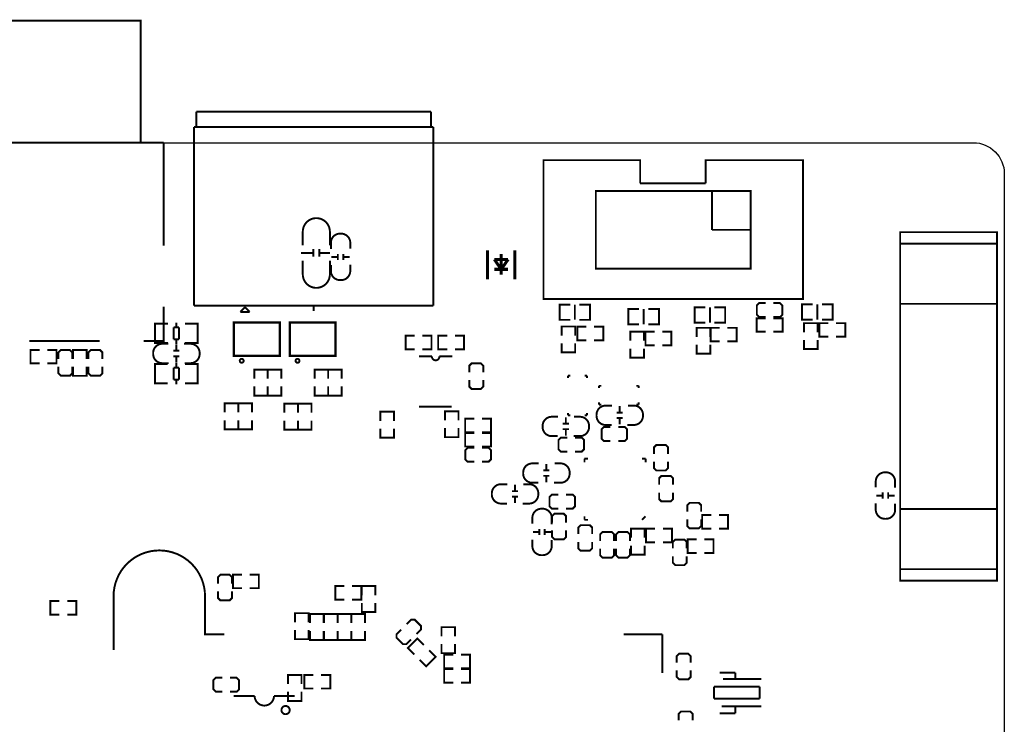
# Model space of a CAD drawing. Extents: x -20 to 140, y -15 to 172.
# Drawn here: x 71 to 135, y 126 to 172 of the extents above; entities that cross this region are included whole.
import ezdxf

# ---------------------------------------------------------------- set-up
doc = ezdxf.new("R2010")
doc.units = 0
for name, color, linetype in [('OUTLINE', 2, 'CONTINUOUS'), ('SIL_BOT', 3, 'CONTINUOUS'), ('SIL_TOP', 4, 'CONTINUOUS')]:
    doc.layers.add(name, color=color, linetype=linetype)

msp = doc.modelspace()

# ---------------------------------------------------------------- linework, layer by layer
at = {"layer": 'OUTLINE'}
msp.add_lwpolyline([(133.467856, 81.999836), (2.032, 81.999836, -0.414214), (0, 84.031836), (0, 161.967672, -0.414214), (2.032, 163.999672), (133.467856, 163.999672, -0.414214), (135.499856, 161.967672), (135.499856, 84.031836, -0.414214)], format="xyb", close=True, dxfattribs=at)
at = {"layer": 'SIL_BOT', "const_width": 0.127}
for points in [[(89.480136, 157.274514), (89.480136, 158.162498, -0.414214), (90.370152, 159.052514)], [(91.258136, 157.274514), (91.258136, 158.162498, 0.414214), (90.36812, 159.052514)], [(91.323414, 157.020514), (91.323414, 157.436566, -0.414214), (91.923362, 158.036514), (91.993466, 158.036514, -0.414214), (92.593414, 157.436566), (92.593414, 157.045406)], [(89.480136, 156.258514), (89.480136, 155.37053, 0.414214), (90.370152, 154.480514)], [(91.258136, 156.258514), (91.258136, 155.37053, -0.414214), (90.36812, 154.480514)], [(92.593414, 156.004514), (92.593414, 155.588462, -0.414214), (91.993466, 154.988514), (91.923362, 154.988514, -0.414214), (91.323414, 155.588462), (91.323414, 155.979622)], [(80.68056, 149.5425), (80.264508, 149.5425, -0.414214), (79.66456, 150.142448), (79.66456, 150.212552, -0.414214), (80.264508, 150.8125), (80.655668, 150.8125)], [(81.69656, 150.8125), (82.112612, 150.8125, -0.414214), (82.71256, 150.212552), (82.71256, 150.142448, -0.414214), (82.112612, 149.5425), (81.721452, 149.5425)], [(88.951054, 127.724916), (87.591138, 127.724916, -1), (86.321138, 127.724916)]]:
    msp.add_lwpolyline(points, format="xyb", dxfattribs=at)
at = {"layer": 'SIL_BOT'}
for points, const_width in [([(90.169238, 157.020514), (90.169238, 156.520388)], 0.127), ([(90.569034, 157.020514), (90.569034, 156.520388)], 0.127), ([(101.598476, 156.94533), (101.598476, 155.04541)], 0.199898), ([(103.39832, 155.04541), (103.39832, 156.94533)], 0.199898), ([(89.369138, 156.770578), (90.169238, 156.770578)], 0.127), ([(90.569034, 156.770578), (91.269058, 156.770578)], 0.127), ([(91.358466, 156.510482), (91.758516, 156.510482)], 0.127), ([(91.778328, 156.710634), (91.778328, 156.310584)], 0.127), ([(92.1385, 156.710634), (92.1385, 156.310584)], 0.127), ([(92.158312, 156.510482), (92.558362, 156.510482)], 0.127), ([(102.498398, 155.695396), (102.04831, 156.345382)], 0.199898), ([(102.04831, 156.345382), (102.948486, 156.345382)], 0.199898), ([(102.498398, 155.345384), (102.498398, 156.695394)], 0.199898), ([(102.948486, 156.345382), (102.498398, 155.695396)], 0.199898), ([(102.948486, 155.695396), (102.04831, 155.695396)], 0.199898), ([(79.994506, 152.13457), (79.79156, 152.13457), (79.79156, 150.86457), (79.969614, 150.86457)], 0.127), ([(79.79156, 152.098502), (79.79156, 150.900638)], 0.127), ([(80.627474, 152.13457), (79.79664, 152.13457)], 0.127), ([(81.015586, 151.100536), (81.015586, 151.898604)], 0.127), ([(81.015586, 151.898604), (81.366614, 151.898604)], 0.127), ([(81.185512, 152.20061), (81.185512, 151.898604)], 0.127), ([(81.366614, 151.898604), (81.366614, 151.100536)], 0.127), ([(81.75752, 152.13457), (82.575654, 152.13457)], 0.127), ([(82.382614, 152.13457), (82.58556, 152.13457), (82.58556, 150.86457), (82.407506, 150.86457)], 0.127), ([(82.58556, 152.098502), (82.58556, 150.900638)], 0.127), ([(81.366614, 151.100536), (81.015586, 151.100536)], 0.127), ([(81.185512, 151.100536), (81.185512, 150.79853)], 0.127), ([(79.79664, 150.86457), (80.627474, 150.86457)], 0.127), ([(81.186528, 150.777448), (81.186528, 150.377398)], 0.127), ([(82.575654, 150.86457), (81.75752, 150.86457)], 0.127), ([(72.21728, 150.412196), (71.62038, 150.412196), (71.62038, 149.523196), (72.21728, 149.523196)], 0.127), ([(72.72528, 150.412196), (73.32218, 150.412196), (73.32218, 149.523196), (72.72528, 149.523196)], 0.127), ([(74.361802, 149.815296), (74.361802, 150.247096), (74.209402, 150.399496), (73.599802, 150.399496), (73.447402, 150.247096), (73.447402, 149.815296)], 0.127), ([(74.41184, 149.815296), (74.41184, 150.412196), (75.30084, 150.412196), (75.30084, 149.815296)], 0.127), ([(76.334366, 149.815296), (76.334366, 150.247096), (76.181966, 150.399496), (75.572366, 150.399496), (75.419966, 150.247096), (75.419966, 149.815296)], 0.127), ([(81.38668, 150.357586), (80.98663, 150.357586)], 0.127), ([(81.38668, 149.997414), (80.98663, 149.997414)], 0.127), ([(81.186528, 149.977602), (81.186528, 149.577552)], 0.127), ([(73.447402, 149.307296), (73.447402, 148.875496), (73.599802, 148.723096), (74.209402, 148.723096), (74.361802, 148.875496), (74.361802, 149.307296)], 0.127), ([(74.41184, 149.307296), (74.41184, 148.710396), (75.30084, 148.710396), (75.30084, 149.307296)], 0.127), ([(75.419966, 149.307296), (75.419966, 148.875496), (75.572366, 148.723096), (76.181966, 148.723096), (76.334366, 148.875496), (76.334366, 149.307296)], 0.127), ([(79.994506, 148.2217), (79.79156, 148.2217), (79.79156, 149.4917), (79.969614, 149.4917)], 0.127), ([(79.79156, 148.257768), (79.79156, 149.455632)], 0.127), ([(79.801466, 149.4917), (80.6196, 149.4917)], 0.127), ([(81.010506, 148.457666), (81.010506, 149.255734)], 0.127), ([(81.010506, 149.255734), (81.361534, 149.255734)], 0.127), ([(81.191608, 149.255734), (81.191608, 149.55774)], 0.127), ([(81.361534, 149.255734), (81.361534, 148.457666)], 0.127), ([(82.58048, 149.4917), (81.749646, 149.4917)], 0.127), ([(82.382614, 148.2217), (82.58556, 148.2217), (82.58556, 149.4917), (82.407506, 149.4917)], 0.127), ([(82.58556, 148.257768), (82.58556, 149.455632)], 0.127), ([(80.6196, 148.2217), (79.801466, 148.2217)], 0.127), ([(81.361534, 148.457666), (81.010506, 148.457666)], 0.127), ([(81.191608, 148.15566), (81.191608, 148.457666)], 0.127), ([(81.749646, 148.2217), (82.58048, 148.2217)], 0.127), ([(92.209874, 134.923276), (91.612974, 134.923276), (91.612974, 134.034276), (92.209874, 134.034276)], 0.127), ([(92.717874, 134.923276), (93.314774, 134.923276), (93.314774, 134.034276), (92.717874, 134.034276)], 0.127), ([(94.24162, 134.326376), (94.24162, 134.923276), (93.35262, 134.923022), (93.35262, 134.326376)], 0.127), ([(73.519792, 133.056884), (72.922892, 133.056884), (72.922892, 133.945884), (73.519792, 133.945884)], 0.127), ([(74.027792, 133.056884), (74.624692, 133.056884), (74.624692, 133.945884), (74.027792, 133.945884)], 0.127), ([(94.24162, 133.818376), (94.24162, 133.221476), (93.35262, 133.221476), (93.35262, 133.818376)], 0.127), ([(99.470718, 131.63296), (99.470718, 132.22986), (98.581718, 132.22986), (98.581718, 131.63296)], 0.127), ([(99.470718, 131.12496), (99.470718, 130.52806), (98.581718, 130.52806), (98.581718, 131.12496)], 0.127), ([(99.353116, 129.530602), (98.756216, 129.530602), (98.756216, 130.419602), (99.353116, 130.419602)], 0.127), ([(99.861116, 129.530602), (100.458016, 129.530602), (100.458016, 130.419602), (99.861116, 130.419602)], 0.127), ([(99.353116, 129.486914), (98.756216, 129.486914), (98.756216, 128.597914), (99.353116, 128.597914)], 0.127), ([(99.861116, 129.486914), (100.458016, 129.486914), (100.458016, 128.597914), (99.861116, 128.597914)], 0.127), ([(84.20354, 128.91389), (83.77174, 128.91389), (83.61934, 128.76149), (83.61934, 128.15189), (83.77174, 127.99949), (84.20354, 127.99949)], 0.127), ([(84.71154, 127.99949), (85.14334, 127.99949), (85.29574, 128.15189), (85.29574, 128.76149), (85.14334, 128.91389), (84.71154, 128.91389)], 0.127), ([(86.321138, 127.724916), (84.951062, 127.724916)], 0.127)]:
    msp.add_lwpolyline(points, dxfattribs=dict(at, const_width=const_width))
at = {"layer": 'SIL_BOT', "const_width": 0.127}
msp.add_lwpolyline([(88.621108, 126.795022, 1), (88.081104, 126.795022, 1)], format="xyb", close=True, dxfattribs=at)
at = {"layer": 'SIL_TOP'}
for points, const_width in [([(68.850002, 163.999672), (68.850002, 171.999656), (78.849982, 171.999656), (78.849982, 163.999672)], 0.130048), ([(82.496914, 166.031672), (82.496914, 165.071552)], 0.127), ([(97.896934, 166.031672), (82.496914, 166.031672)], 0.127), ([(97.896934, 164.97173), (97.896934, 166.031672)], 0.127), ([(82.3468, 153.311606), (82.3468, 165.021514)], 0.127), ([(82.3468, 165.021514), (98.047048, 165.021514)], 0.127), ([(98.047048, 165.021514), (98.047048, 153.311606)], 0.127), ([(80.350106, 163.999672), (67.349878, 163.999672), (67.349878, 157.249622)], 0.130048), ([(80.350106, 157.249622), (80.350106, 163.999672)], 0.130048), ([(115.9129, 161.329624), (115.9129, 162.85464), (122.292872, 162.85464), (122.292872, 153.754582), (105.27284, 153.754582), (105.27284, 162.85464), (111.610902, 162.85464), (111.610902, 161.329624)], 0.127), ([(115.9129, 161.329624), (111.610902, 161.329624)], 0.127), ([(116.322856, 158.284672), (116.322856, 160.824672)], 0.127), ([(118.862856, 158.284672), (116.322856, 158.284672)], 0.127), ([(128.667256, 153.433272), (128.667256, 139.971272), (135.017256, 139.971272), (135.017256, 153.433272), (128.667256, 153.433272), (128.667256, 158.132272), (135.017256, 158.132272), (135.017256, 153.433272)], 0.127), ([(128.667256, 157.370272), (135.017256, 157.370272)], 0.127), ([(79.04988, 150.999698), (80.350106, 150.999698), (80.350106, 153.24963)], 0.130048), ([(98.047048, 153.311606), (82.3468, 153.311606)], 0.127), ([(85.690964, 153.210514), (85.385402, 152.905206)], 0.127), ([(85.996018, 152.905206), (85.69071, 153.21026)], 0.127), ([(90.196924, 153.271728), (90.196924, 152.9715)], 0.127), ([(107.028488, 153.38425), (106.328464, 153.38425), (106.328464, 152.384252), (107.028488, 152.384252)], 0.127), ([(107.328462, 153.383996), (107.328462, 152.884124)], 0.127), ([(107.628436, 153.38425), (108.32846, 153.38425), (108.32846, 152.384252), (107.628436, 152.384252)], 0.127), ([(111.539528, 153.085546), (110.839504, 153.085546), (110.839504, 152.085548), (111.539528, 152.085548)], 0.127), ([(111.839502, 153.085292), (111.839502, 152.58542)], 0.127), ([(112.139476, 153.085546), (112.8395, 153.085546), (112.8395, 152.085548), (112.139476, 152.085548)], 0.127), ([(115.888516, 153.19883), (115.188492, 153.19883), (115.188492, 152.198832), (115.888516, 152.198832)], 0.127), ([(116.18849, 153.198576), (116.18849, 152.698704)], 0.127), ([(116.488464, 153.19883), (117.188488, 153.19883), (117.188488, 152.198832), (116.488464, 152.198832)], 0.127), ([(119.848884, 152.566116), (119.417084, 152.566116), (119.264684, 152.718516), (119.264684, 153.328116), (119.417084, 153.480516), (119.848884, 153.480516)], 0.127), ([(120.356884, 153.480516), (120.788684, 153.480516), (120.941084, 153.328116), (120.941084, 152.718516), (120.788684, 152.566116), (120.356884, 152.566116)], 0.127), ([(122.934476, 153.396442), (122.234452, 153.396442), (122.234452, 152.396444), (122.934476, 152.396444)], 0.127), ([(123.23445, 153.396188), (123.23445, 152.896316)], 0.127), ([(123.534424, 153.396442), (124.234448, 153.396442), (124.234448, 152.396444), (123.534424, 152.396444)], 0.127), ([(85.385402, 152.905206), (85.996018, 152.905206)], 0.127), ([(107.328462, 152.884124), (107.328462, 152.384252)], 0.127), ([(111.839502, 152.58542), (111.839502, 152.085548)], 0.127), ([(116.18849, 152.698704), (116.18849, 152.198832)], 0.127), ([(119.848884, 151.600916), (119.251984, 151.600916), (119.251984, 152.489916), (119.848884, 152.489916)], 0.127), ([(120.356884, 151.600916), (120.953784, 151.600916), (120.953784, 152.489916), (120.356884, 152.489916)], 0.127), ([(123.23445, 152.896316), (123.23445, 152.396444)], 0.127), ([(106.45902, 151.350472), (106.45902, 151.947372), (107.34802, 151.947372), (107.34802, 151.350472)], 0.127), ([(108.08462, 151.045672), (107.48772, 151.045672), (107.48772, 151.934672), (108.08462, 151.934672)], 0.127), ([(108.59262, 151.045672), (109.18952, 151.045672), (109.18952, 151.934672), (108.59262, 151.934672)], 0.127), ([(116.208048, 151.263096), (116.208048, 151.859996), (115.319048, 151.859996), (115.319048, 151.263096)], 0.127), ([(116.833142, 150.970996), (116.236242, 150.970996), (116.236242, 151.859996), (116.833142, 151.859996)], 0.127), ([(117.341142, 150.970996), (117.938042, 150.970996), (117.938042, 151.859996), (117.341142, 151.859996)], 0.127), ([(123.254008, 151.570436), (123.254008, 152.167336), (122.365008, 152.167336), (122.365008, 151.570436)], 0.127), ([(123.957842, 151.278336), (123.360942, 151.278336), (123.360942, 152.167336), (123.957842, 152.167336)], 0.127), ([(124.465842, 151.278336), (125.062742, 151.278336), (125.062742, 152.167336), (124.465842, 152.167336)], 0.127), ([(96.817688, 150.456138), (96.220788, 150.456138), (96.220788, 151.345138), (96.817688, 151.345138)], 0.127), ([(97.325688, 150.456138), (97.922588, 150.456138), (97.922588, 151.345138), (97.325688, 151.345138)], 0.127), ([(98.957892, 151.345138), (98.360992, 151.345138), (98.360992, 150.456138), (98.957892, 150.456138)], 0.127), ([(99.465892, 151.345138), (100.062792, 151.345138), (100.062792, 150.456138), (99.465892, 150.456138)], 0.127), ([(110.97006, 151.011636), (110.97006, 151.608536), (111.85906, 151.608536), (111.85906, 151.011636)], 0.127), ([(112.558322, 150.719536), (111.961422, 150.719536), (111.961422, 151.608536), (112.558322, 151.608536)], 0.127), ([(113.066322, 150.719536), (113.663222, 150.719536), (113.663222, 151.608536), (113.066322, 151.608536)], 0.127), ([(71.550022, 150.999698), (76.149962, 150.999698)], 0.130048), ([(106.45902, 150.842472), (106.45902, 150.245572), (107.34802, 150.245572), (107.34802, 150.842472)], 0.127), ([(110.97006, 150.503636), (110.97006, 149.906736), (111.85906, 149.906736), (111.85906, 150.503636)], 0.127), ([(116.208048, 150.755096), (116.208048, 150.158196), (115.319048, 150.158196), (115.319048, 150.755096)], 0.127), ([(123.254008, 151.062436), (123.254008, 150.465536), (122.365008, 150.465536), (122.365008, 151.062436)], 0.127), ([(97.946464, 149.981666), (97.09658, 149.981666)], 0.127), ([(100.403406, 148.942044), (100.403406, 149.373844), (100.555806, 149.526244), (101.165406, 149.526244), (101.317806, 149.373844), (101.317806, 148.942044)], 0.127), ([(87.18296, 148.521928), (87.18296, 149.118828), (86.29396, 149.118828), (86.29396, 148.521928)], 0.127), ([(88.07196, 148.521928), (88.07196, 149.118828), (87.18296, 149.118828), (87.18296, 148.521928)], 0.127), ([(91.14536, 148.521928), (91.14536, 149.118828), (90.25636, 149.118828), (90.25636, 148.521928)], 0.127), ([(92.03436, 148.521928), (92.03436, 149.118828), (91.14536, 149.118828), (91.14536, 148.521928)], 0.127), ([(106.875326, 148.71827), (106.875326, 148.56587)], 0.127), ([(107.027726, 148.71827), (106.875326, 148.71827)], 0.127), ([(107.967526, 148.71827), (108.119926, 148.71827)], 0.127), ([(108.119926, 148.71827), (108.119926, 148.56587)], 0.127), ([(87.18296, 148.013928), (87.18296, 147.417028), (86.29396, 147.417028), (86.29396, 148.013928)], 0.127), ([(88.07196, 148.013928), (88.07196, 147.417028), (87.18296, 147.417028), (87.18296, 148.013928)], 0.127), ([(91.14536, 148.013928), (91.14536, 147.417028), (90.25636, 147.417028), (90.25636, 148.013928)], 0.127), ([(92.03436, 148.013928), (92.03436, 147.417028), (91.14536, 147.417028), (91.14536, 148.013928)], 0.127), ([(101.317806, 148.434044), (101.317806, 148.002244), (101.165406, 147.849844), (100.555806, 147.849844), (100.403406, 148.002244), (100.403406, 148.434044)], 0.127), ([(108.914438, 148.057362), (109.066838, 148.057362)], 0.127), ([(108.914438, 147.904962), (108.914438, 148.057362)], 0.127), ([(111.505238, 148.057362), (111.352838, 148.057362)], 0.127), ([(111.505238, 147.904962), (111.505238, 148.057362)], 0.127), ([(85.25256, 146.312128), (85.25256, 146.909028), (84.36356, 146.909028), (84.36356, 146.312128)], 0.127), ([(86.14156, 146.312128), (86.14156, 146.909028), (85.25256, 146.909028), (85.25256, 146.312128)], 0.127), ([(89.16416, 146.286728), (89.16416, 146.883628), (88.27516, 146.883628), (88.27516, 146.286728)], 0.127), ([(90.05316, 146.286728), (90.05316, 146.883628), (89.16416, 146.883628), (89.16416, 146.286728)], 0.127), ([(97.09658, 146.691604), (99.256596, 146.691604)], 0.127), ([(108.914438, 146.965162), (108.914438, 146.812762)], 0.127), ([(108.914438, 146.812762), (109.066838, 146.812762)], 0.127), ([(110.271306, 146.324828), (110.271306, 146.724878)], 0.127), ([(111.505238, 146.812762), (111.352838, 146.812762)], 0.127), ([(111.505238, 146.965162), (111.505238, 146.812762)], 0.127), ([(95.460058, 145.760948), (95.460058, 146.357848), (94.571058, 146.357848), (94.571058, 145.760948)], 0.127), ([(99.695, 145.793968), (99.695, 146.390868), (98.806, 146.390868), (98.806, 145.793968)], 0.127), ([(106.737658, 145.99285), (106.737658, 145.5928)], 0.127), ([(106.875326, 146.12747), (106.875326, 146.27987)], 0.127), ([(107.027726, 146.12747), (106.875326, 146.12747)], 0.127), ([(107.967526, 146.12747), (108.119926, 146.12747)], 0.127), ([(108.119926, 146.12747), (108.119926, 146.27987)], 0.127), ([(110.471458, 146.305016), (110.071408, 146.305016)], 0.127), ([(110.471458, 145.944844), (110.071408, 145.944844)], 0.127), ([(110.271306, 145.524982), (110.271306, 145.925032)], 0.127), ([(85.25256, 145.804128), (85.25256, 145.207228), (84.36356, 145.207228), (84.36356, 145.804128)], 0.127), ([(86.14156, 145.804128), (86.14156, 145.207228), (85.25256, 145.207228), (85.25256, 145.804128)], 0.127), ([(89.16416, 145.778728), (89.16416, 145.181828), (88.27516, 145.181828), (88.27516, 145.778728)], 0.127), ([(90.05316, 145.778728), (90.05316, 145.181828), (89.16416, 145.181828), (89.16416, 145.778728)], 0.127), ([(99.695, 145.285968), (99.695, 144.689068), (98.806, 144.689068), (98.806, 145.285968)], 0.127), ([(100.72878, 145.895314), (100.13188, 145.895314), (100.13188, 145.006314), (100.72878, 145.006314)], 0.127), ([(101.23678, 145.895314), (101.83368, 145.895314), (101.83368, 145.006314), (101.23678, 145.006314)], 0.127), ([(106.537506, 145.572988), (106.937556, 145.572988)], 0.127), ([(109.663738, 144.440148), (109.231938, 144.440148), (109.079538, 144.592548), (109.079538, 145.202148), (109.231938, 145.354548), (109.663738, 145.354548)], 0.127), ([(110.171738, 145.354548), (110.603538, 145.354548), (110.755938, 145.202148), (110.755938, 144.592548), (110.603538, 144.440148), (110.171738, 144.440148)], 0.127), ([(95.460058, 145.252948), (95.460058, 144.656048), (94.571058, 144.656048), (94.571058, 145.252948)], 0.127), ([(100.72878, 144.077182), (100.13188, 144.077182), (100.13188, 144.966182), (100.72878, 144.966182)], 0.127), ([(101.23678, 144.077182), (101.83368, 144.077182), (101.83368, 144.966182), (101.23678, 144.966182)], 0.127), ([(106.837226, 143.74368), (106.405426, 143.74368), (106.253026, 143.89608), (106.253026, 144.50568), (106.405426, 144.65808), (106.837226, 144.65808)], 0.127), ([(106.537506, 145.212816), (106.937556, 145.212816)], 0.127), ([(106.737658, 145.193004), (106.737658, 144.792954)], 0.127), ([(107.345226, 144.65808), (107.777026, 144.65808), (107.929426, 144.50568), (107.929426, 143.89608), (107.777026, 143.74368), (107.345226, 143.74368)], 0.127), ([(100.72878, 143.076422), (100.29698, 143.076422), (100.14458, 143.228822), (100.14458, 143.838422), (100.29698, 143.990822), (100.72878, 143.990822)], 0.127), ([(101.23678, 143.990822), (101.66858, 143.990822), (101.82098, 143.838422), (101.82098, 143.228822), (101.66858, 143.076422), (101.23678, 143.076422)], 0.127), ([(112.524794, 143.595852), (112.524794, 144.027652), (112.677194, 144.180052), (113.286794, 144.180052), (113.439194, 144.027652), (113.439194, 143.595852)], 0.127), ([(105.464356, 142.93469), (105.464356, 142.53464)], 0.127), ([(107.960414, 143.27124), (108.183934, 143.27124)], 0.127), ([(107.960414, 143.27124), (107.960414, 143.04772)], 0.127), ([(111.965994, 143.27124), (111.742474, 143.27124)], 0.127), ([(111.965994, 143.27124), (111.965994, 143.04772)], 0.127), ([(113.439194, 143.087852), (113.439194, 142.656052), (113.286794, 142.503652), (112.677194, 142.503652), (112.524794, 142.656052), (112.524794, 143.087852)], 0.127), ([(105.264204, 142.514828), (105.664254, 142.514828)], 0.127), ([(105.264204, 142.154656), (105.664254, 142.154656)], 0.127), ([(105.464356, 142.134844), (105.464356, 141.734794)], 0.127), ([(112.857534, 141.5669), (112.857534, 141.9987), (113.009934, 142.1511), (113.619534, 142.1511), (113.771934, 141.9987), (113.771934, 141.5669)], 0.127), ([(103.40721, 141.57071), (103.40721, 141.17066)], 0.127), ([(103.207058, 141.150848), (103.607108, 141.150848)], 0.127), ([(103.207058, 140.790676), (103.607108, 140.790676)], 0.127), ([(103.40721, 140.770864), (103.40721, 140.370814)], 0.127), ([(106.248962, 140.005816), (105.817162, 140.005816), (105.664762, 140.158216), (105.664762, 140.767816), (105.817162, 140.920216), (106.248962, 140.920216)], 0.127), ([(106.756962, 140.920216), (107.188762, 140.920216), (107.341162, 140.767816), (107.341162, 140.158216), (107.188762, 140.005816), (106.756962, 140.005816)], 0.127), ([(113.771934, 141.0589), (113.771934, 140.6271), (113.619534, 140.4747), (113.009934, 140.4747), (112.857534, 140.6271), (112.857534, 141.0589)], 0.127), ([(127.102108, 140.862304), (127.502158, 140.862304)], 0.127), ([(127.52197, 140.662152), (127.52197, 141.062202)], 0.127), ([(127.882142, 140.662152), (127.882142, 141.062202)], 0.127), ([(127.901954, 140.862304), (128.302004, 140.862304)], 0.127), ([(114.69878, 139.79906), (114.69878, 140.23086), (114.85118, 140.38326), (115.46078, 140.38326), (115.61318, 140.23086), (115.61318, 139.79906)], 0.127), ([(105.836212, 139.084558), (105.836212, 139.516358), (105.988612, 139.668758), (106.598212, 139.668758), (106.750612, 139.516358), (106.750612, 139.084558)], 0.127), ([(107.960414, 139.27074), (107.960414, 139.49426)], 0.127), ([(111.960914, 139.49426), (111.737394, 139.27074)], 0.127), ([(116.274596, 139.58316), (115.677696, 139.58316), (115.677696, 138.69416), (116.274596, 138.69416)], 0.127), ([(116.782596, 139.58316), (117.379496, 139.58316), (117.379496, 138.69416), (116.782596, 138.69416)], 0.127), ([(128.667256, 139.971272), (128.667256, 135.272272), (135.017256, 135.272272), (135.017256, 139.971272)], 0.127), ([(107.550712, 138.334496), (107.550712, 138.766296), (107.703112, 138.918696), (108.312712, 138.918696), (108.465112, 138.766296), (108.465112, 138.334496)], 0.127), ([(107.960414, 139.27074), (108.183934, 139.27074)], 0.127), ([(115.61318, 139.29106), (115.61318, 138.85926), (115.46078, 138.70686), (114.85118, 138.70686), (114.69878, 138.85926), (114.69878, 139.29106)], 0.127), ([(104.575864, 138.47699), (104.975914, 138.47699)], 0.127), ([(104.995726, 138.276838), (104.995726, 138.676888)], 0.127), ([(105.355898, 138.276838), (105.355898, 138.676888)], 0.127), ([(105.37571, 138.47699), (105.77576, 138.47699)], 0.127), ([(106.750612, 138.576558), (106.750612, 138.144758), (106.598212, 137.992358), (105.988612, 137.992358), (105.836212, 138.144758), (105.836212, 138.576558)], 0.127), ([(108.988352, 137.882376), (108.988352, 138.314176), (109.140752, 138.466576), (109.750352, 138.466576), (109.902752, 138.314176), (109.902752, 137.882376)], 0.127), ([(110.029752, 137.882376), (110.029752, 138.314176), (110.182152, 138.466576), (110.791752, 138.466576), (110.944152, 138.314176), (110.944152, 137.882376)], 0.127), ([(111.90732, 138.090402), (111.90732, 138.687302), (111.01832, 138.687302), (111.01832, 138.090402)], 0.127), ([(112.595152, 137.798302), (111.998252, 137.798302), (111.998252, 138.687302), (112.595152, 138.687302)], 0.127), ([(113.103152, 137.798302), (113.700052, 137.798302), (113.700052, 138.687302), (113.103152, 138.687302)], 0.127), ([(108.465112, 137.826496), (108.465112, 137.394696), (108.312712, 137.242296), (107.703112, 137.242296), (107.550712, 137.394696), (107.550712, 137.826496)], 0.127), ([(111.90732, 137.582402), (111.90732, 136.985502), (111.01832, 136.985502), (111.01832, 137.582402)], 0.127), ([(113.75644, 137.390632), (113.75644, 137.822432), (113.90884, 137.974832), (114.51844, 137.974832), (114.67084, 137.822432), (114.67084, 137.390632)], 0.127), ([(115.317524, 137.098532), (114.720624, 137.098532), (114.720624, 137.987532), (115.317524, 137.987532)], 0.127), ([(115.825524, 137.098532), (116.422424, 137.098532), (116.422424, 137.987532), (115.825524, 137.987532)], 0.127), ([(109.902752, 137.374376), (109.902752, 136.942576), (109.750352, 136.790176), (109.140752, 136.790176), (108.988352, 136.942576), (108.988352, 137.374376)], 0.127), ([(110.944152, 137.374376), (110.944152, 136.942576), (110.791752, 136.790176), (110.182152, 136.790176), (110.029752, 136.942576), (110.029752, 137.374376)], 0.127), ([(114.67084, 136.882632), (114.67084, 136.450832), (114.51844, 136.298432), (113.90884, 136.298432), (113.75644, 136.450832), (113.75644, 136.882632)], 0.127), ([(83.919568, 135.082026), (83.919568, 135.513826), (84.071968, 135.666226), (84.681568, 135.666226), (84.833968, 135.513826), (84.833968, 135.082026)], 0.127), ([(85.493098, 134.79018), (84.895944, 134.79018), (84.896198, 135.678926), (85.492844, 135.678926)], 0.127), ([(86.001098, 134.79018), (86.597744, 134.789926), (86.597744, 135.678926), (86.001098, 135.678926)], 0.127), ([(128.667256, 136.034272), (135.017256, 136.034272)], 0.127), ([(84.833968, 134.574026), (84.833968, 134.142226), (84.681568, 133.989826), (84.071968, 133.989826), (83.919568, 134.142226), (83.919568, 134.574026)], 0.127), ([(77.067156, 134.263638), (77.067156, 130.743706)], 0.127), ([(88.972136, 132.550408), (88.972136, 133.147308), (89.861136, 133.147308), (89.861136, 132.550408)], 0.127), ([(89.960704, 132.49402), (89.960704, 133.09092), (90.849704, 133.09092), (90.849704, 132.49402)], 0.127), ([(90.871802, 132.49402), (90.871802, 133.09092), (91.760802, 133.09092), (91.760802, 132.49402)], 0.127), ([(91.773502, 132.49402), (91.773502, 133.09092), (92.662502, 133.09092), (92.662502, 132.49402)], 0.127), ([(92.667582, 132.49402), (92.667582, 133.09092), (93.556582, 133.09092), (93.556582, 132.49402)], 0.127), ([(96.291908, 132.42544), (96.597216, 132.730748), (96.812608, 132.730748), (97.243646, 132.29971), (97.243646, 132.084318), (96.938338, 131.77901)], 0.127), ([(88.972136, 132.042408), (88.972136, 131.445508), (89.861136, 131.445508), (89.861136, 132.042408)], 0.127), ([(89.960704, 131.98602), (89.960704, 131.38912), (90.849704, 131.38912), (90.849704, 131.98602)], 0.127), ([(90.871802, 131.98602), (90.871802, 131.38912), (91.760802, 131.38912), (91.760802, 131.98602)], 0.127), ([(91.773502, 131.98602), (91.773502, 131.38912), (92.662502, 131.38912), (92.662502, 131.98602)], 0.127), ([(92.667582, 131.98602), (92.667582, 131.38912), (93.556582, 131.38912), (93.556582, 131.98602)], 0.127), ([(96.579182, 131.419854), (96.273874, 131.114292), (96.058228, 131.114292), (95.62719, 131.54533), (95.62719, 131.760976), (95.932498, 132.066284)], 0.127), ([(113.067084, 131.763516), (110.527084, 131.763516)], 0.127), ([(113.067084, 131.763516), (113.067084, 129.223516)], 0.127), ([(96.791272, 130.4417), (96.369378, 130.863594), (96.998028, 131.492244), (97.419922, 131.07035)], 0.127), ([(97.150682, 130.082544), (97.572576, 129.660396), (98.201226, 130.289046), (97.779078, 130.71094)], 0.127), ([(114.011456, 129.904744), (114.011456, 130.336544), (114.163856, 130.488944), (114.773456, 130.488944), (114.925856, 130.336544), (114.925856, 129.904744)], 0.127), ([(114.925856, 129.396744), (114.925856, 128.964944), (114.773456, 128.812544), (114.163856, 128.812544), (114.011456, 128.964944), (114.011456, 129.396744)], 0.127), ([(117.854222, 129.244344), (116.834158, 129.244344)], 0.127), ([(117.854222, 129.034286), (117.854222, 129.244344)], 0.127), ([(89.393776, 128.50241), (89.393776, 129.09931), (88.504776, 129.09931), (88.504776, 128.50241)], 0.127), ([(90.176096, 128.21031), (89.579196, 128.21031), (89.579196, 129.09931), (90.176096, 129.09931)], 0.127), ([(90.684096, 128.21031), (91.280996, 128.21031), (91.280996, 129.09931), (90.684096, 129.09931)], 0.127), ([(117.037358, 128.834388), (119.554244, 128.834388)], 0.127), ([(117.854222, 128.834388), (117.854222, 129.034286)], 0.127), ([(89.393776, 127.99441), (89.393776, 127.39751), (88.504776, 127.39751), (88.504776, 127.99441)], 0.127), ([(116.454174, 128.334262), (116.454174, 127.534416)], 0.127), ([(119.454168, 128.334262), (116.454174, 128.334262)], 0.127), ([(119.454168, 127.534416), (119.454168, 128.334262)], 0.127), ([(116.454174, 127.534416), (119.454168, 127.534416)], 0.127), ([(114.140996, 126.115572), (114.140996, 126.547372), (114.293396, 126.699772), (114.902996, 126.699772), (115.055396, 126.547372), (115.055396, 126.115572)], 0.127), ([(117.854222, 126.574296), (116.834158, 126.574296)], 0.127), ([(116.961158, 127.03429), (119.554244, 127.03429)], 0.127), ([(117.854222, 127.03429), (117.854222, 126.834392)], 0.127), ([(117.854222, 126.834392), (117.854222, 126.574296)], 0.127)]:
    msp.add_lwpolyline(points, dxfattribs=dict(at, const_width=const_width))
for points, const_width in [([(118.862856, 155.744672), (118.862856, 160.824672), (108.702856, 160.824672), (108.702856, 155.744672)], 0.127), ([(84.96554, 152.215088), (87.965788, 152.215088), (87.965788, 150.01494), (84.96554, 150.01494)], 0.1524), ([(88.626188, 152.215088), (91.626436, 152.215088), (91.626436, 150.01494), (88.626188, 150.01494)], 0.1524)]:
    msp.add_lwpolyline(points, close=True, dxfattribs=dict(at, const_width=const_width))
at = {"layer": 'SIL_TOP', "const_width": 0.127}
for points in [[(85.60054, 149.698202, 1), (85.346743, 149.69805, 1)], [(89.261188, 149.698202, 1), (89.007391, 149.69805, 1)]]:
    msp.add_lwpolyline(points, format="xyb", close=True, dxfattribs=at)
for points in [[(99.296474, 149.981666), (98.44659, 149.981666, -1), (97.946464, 149.981666)], [(109.765338, 146.75993), (109.349286, 146.75993, 0.414214), (108.749338, 146.159982), (108.749338, 146.089878, 0.414214), (109.349286, 145.48993), (109.740446, 145.48993)], [(110.781338, 145.48993), (111.19739, 145.48993, 0.414214), (111.797338, 146.089878), (111.797338, 146.159982, 0.414214), (111.19739, 146.75993), (110.80623, 146.75993)], [(106.227626, 146.027902), (105.811574, 146.027902, 0.414214), (105.211626, 145.427954), (105.211626, 145.35785, 0.414214), (105.811574, 144.757902), (106.202734, 144.757902)], [(107.243626, 144.757902), (107.659678, 144.757902, 0.414214), (108.259626, 145.35785), (108.259626, 145.427954, 0.414214), (107.659678, 146.027902), (107.268518, 146.027902)], [(104.954324, 142.969742), (104.538272, 142.969742, 0.414214), (103.938324, 142.369794), (103.938324, 142.29969, 0.414214), (104.538272, 141.699742), (104.929432, 141.699742)], [(105.970324, 141.699742), (106.386376, 141.699742, 0.414214), (106.986324, 142.29969), (106.986324, 142.369794, 0.414214), (106.386376, 142.969742), (105.995216, 142.969742)], [(128.337056, 141.368272), (128.337056, 141.784324, 0.414214), (127.737108, 142.384272), (127.667004, 142.384272, 0.414214), (127.067056, 141.784324), (127.067056, 141.393164)], [(102.897178, 141.605762), (102.481126, 141.605762, 0.414214), (101.881178, 141.005814), (101.881178, 140.93571, 0.414214), (102.481126, 140.335762), (102.872286, 140.335762)], [(103.913178, 140.335762), (104.32923, 140.335762, 0.414214), (104.929178, 140.93571), (104.929178, 141.005814, 0.414214), (104.32923, 141.605762), (103.93807, 141.605762)], [(127.067056, 140.352272), (127.067056, 139.93622, 0.414214), (127.667004, 139.336272), (127.737108, 139.336272, 0.414214), (128.337056, 139.93622), (128.337056, 140.32738)], [(105.810812, 138.982958), (105.810812, 139.39901, 0.414214), (105.210864, 139.998958), (105.14076, 139.998958, 0.414214), (104.540812, 139.39901), (104.540812, 139.00785)], [(104.540812, 137.966958), (104.540812, 137.550906, 0.414214), (105.14076, 136.950958), (105.210864, 136.950958, 0.414214), (105.810812, 137.550906), (105.810812, 137.942066)], [(77.067156, 134.263638, -1), (83.067144, 134.263638), (83.067144, 131.763516), (84.337144, 131.763516)]]:
    msp.add_lwpolyline(points, format="xyb", dxfattribs=at)

doc.saveas('drawing.dxf')
